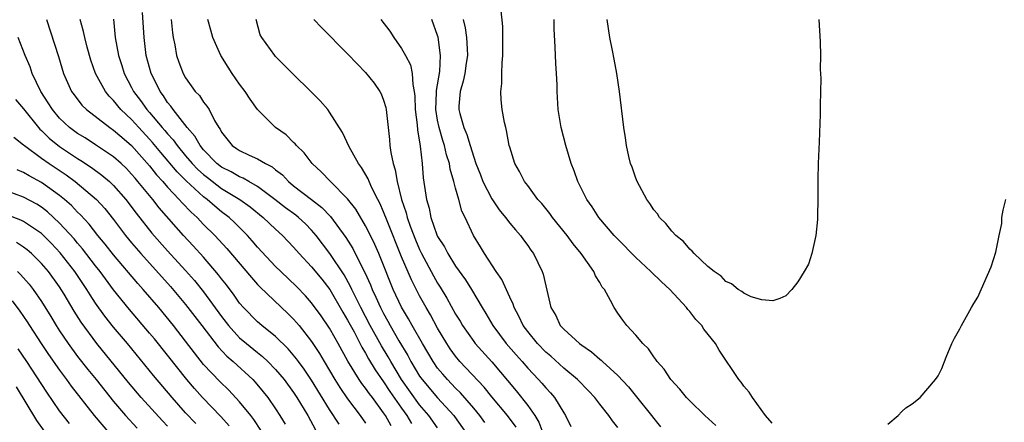
# Model space of a CAD drawing. Units: inches. Extents: x 2622000 to 2625000, y 1476000 to 1479000.
# Drawn here: x 2622815 to 2622924, y 1476080 to 1476125 of the extents above; entities that cross this region are included whole.
import ezdxf

# ---------------------------------------------------------------- set-up
doc = ezdxf.new("R2010")
doc.units = ezdxf.units.IN
doc.header["$MEASUREMENT"] = 0
doc.layers.add('LD26221476_2ft', color=237, linetype='Continuous')

msp = doc.modelspace()

# ---------------------------------------------------------------- linework, layer by layer
at = {"layer": 'LD26221476_2ft'}
for points, elevation in [([(2622861, 1476079.62), (2622860.03, 1476081), (2622859, 1476082.2), (2622857, 1476085), (2622855.78, 1476087), (2622855.51, 1476087.51), (2622854.76, 1476088.76), (2622853.52, 1476091), (2622852.45, 1476093), (2622851.47, 1476095), (2622851.33, 1476095.33), (2622850.62, 1476096.62), (2622849.02, 1476099.02), (2622847.52, 1476101), (2622847, 1476101.6), (2622846.3, 1476102.3), (2622845.55, 1476103), (2622845.25, 1476103.25), (2622844.09, 1476104.09), (2622842.92, 1476105), (2622841, 1476106.45), (2622840.02, 1476107), (2622839.38, 1476107.38), (2622839, 1476107.51), (2622838.07, 1476108.07), (2622837, 1476108.59), (2622836.48, 1476109), (2622835, 1476110.53), (2622834.6, 1476111), (2622834.04, 1476112.04), (2622833.16, 1476113), (2622831.6, 1476115), (2622831.36, 1476115.36), (2622831, 1476115.78), (2622830.53, 1476116.53), (2622830.16, 1476117), (2622829.79, 1476117.79), (2622829.16, 1476119), (2622828.61, 1476121), (2622828.38, 1476123), (2622828.22, 1476125.78)], 10586), ([(2622891.89, 1476079.89), (2622890.67, 1476081), (2622889, 1476082.62), (2622888.64, 1476083), (2622887.92, 1476083.92), (2622886.91, 1476085), (2622886.17, 1476086.17), (2622885.38, 1476087), (2622885.24, 1476087.24), (2622885, 1476087.53), (2622884.43, 1476088.43), (2622883.78, 1476089), (2622883, 1476089.94), (2622882.02, 1476091), (2622881.58, 1476091.58), (2622881, 1476092.38), (2622880.6, 1476093), (2622880.21, 1476093.79), (2622879.52, 1476095), (2622879.28, 1476095.28), (2622879, 1476095.77), (2622878.52, 1476096.52), (2622878.34, 1476097), (2622876.93, 1476099), (2622876.07, 1476100.07), (2622875.38, 1476101), (2622873.77, 1476103), (2622873.45, 1476103.45), (2622872.56, 1476104.56), (2622872.14, 1476105), (2622871, 1476106.56), (2622870.66, 1476107), (2622870.1, 1476108.1), (2622869.58, 1476109), (2622869, 1476110.82), (2622868.95, 1476111), (2622868.66, 1476112.66), (2622868.56, 1476113), (2622868.43, 1476113.57), (2622868.18, 1476115), (2622868.07, 1476116.07), (2622868.01, 1476117), (2622868.12, 1476117.88), (2622868.13, 1476119), (2622868.17, 1476120.17), (2622868.25, 1476121), (2622868.23, 1476121.77), (2622868.24, 1476123), (2622868.23, 1476124.23), (2622868.05, 1476125.95)], 10602), ([(2622817.55, 1476125), (2622818.88, 1476120.88), (2622819.43, 1476119), (2622820.34, 1476117), (2622820.62, 1476116.62), (2622821.49, 1476115.49), (2622821.98, 1476115), (2622824.57, 1476113), (2622825, 1476112.71), (2622825.91, 1476111.91), (2622827, 1476111), (2622829, 1476108.74), (2622829.76, 1476107.76), (2622830.47, 1476107), (2622831, 1476106.39), (2622832.3, 1476105), (2622832.62, 1476104.62), (2622833.6, 1476103.6), (2622834.27, 1476103), (2622835, 1476102.24), (2622836.26, 1476101), (2622837.57, 1476099.57), (2622840.32, 1476096.32), (2622841, 1476095.57), (2622841.28, 1476095.28), (2622844.35, 1476092.35), (2622845, 1476091.7), (2622845.33, 1476091.33), (2622845.6, 1476091), (2622847, 1476089.24), (2622847.89, 1476087.89), (2622848.4, 1476087), (2622849.59, 1476085), (2622850.13, 1476084.13), (2622851, 1476082.85), (2622852.39, 1476081), (2622853, 1476080.16)], 10580), ([(2622855.84, 1476079.84), (2622855.19, 1476081), (2622855, 1476081.29), (2622853.75, 1476083), (2622853.41, 1476083.41), (2622853, 1476084.03), (2622852.57, 1476084.57), (2622852.28, 1476085), (2622851.03, 1476087.03), (2622849.95, 1476089), (2622849.6, 1476089.6), (2622849, 1476090.7), (2622848.07, 1476092.07), (2622847, 1476093.54), (2622846.31, 1476094.31), (2622845.32, 1476095.32), (2622843.56, 1476097), (2622843, 1476097.56), (2622841, 1476099.72), (2622840.41, 1476100.41), (2622839.88, 1476101), (2622838.43, 1476102.43), (2622837.83, 1476103), (2622837, 1476103.64), (2622836.25, 1476104.25), (2622835.4, 1476105), (2622835, 1476105.29), (2622833.07, 1476107.07), (2622832.07, 1476108.07), (2622830.23, 1476110.23), (2622829.34, 1476111.34), (2622829, 1476111.72), (2622827.8, 1476113), (2622827, 1476113.88), (2622825.81, 1476115), (2622825, 1476115.99), (2622824.49, 1476116.49), (2622824.09, 1476117), (2622823, 1476119), (2622822.47, 1476120.47), (2622822.06, 1476121.94), (2622821.79, 1476123), (2622821.67, 1476123.67), (2622821.28, 1476125)], 10582), ([(2622824.99, 1476125.02), (2622825.19, 1476123), (2622825.54, 1476121), (2622825.9, 1476119.9), (2622826.16, 1476119), (2622827, 1476117.45), (2622827.22, 1476117), (2622828, 1476116), (2622828.7, 1476115), (2622829, 1476114.67), (2622830.4, 1476113), (2622830.68, 1476112.68), (2622831, 1476112.29), (2622831.62, 1476111.62), (2622832.05, 1476111), (2622833, 1476109.87), (2622833.74, 1476109), (2622834.35, 1476108.35), (2622835, 1476107.77), (2622835.43, 1476107.43), (2622837, 1476106.24), (2622839.03, 1476105), (2622840.17, 1476104.17), (2622841.61, 1476103), (2622843, 1476101.69), (2622843.77, 1476101), (2622845, 1476099.69), (2622845.61, 1476099), (2622847, 1476097.54), (2622848.14, 1476096.14), (2622849.01, 1476095.01), (2622850.47, 1476092.47), (2622851, 1476091.6), (2622851.71, 1476090.29), (2622852.59, 1476088.59), (2622853, 1476087.93), (2622853.32, 1476087.32), (2622854.07, 1476086.07), (2622855, 1476084.76), (2622855.69, 1476083.69), (2622857, 1476081.81), (2622857.58, 1476081), (2622858.11, 1476080.11)], 10584), ([(2622831.4, 1476125), (2622831.53, 1476123.53), (2622831.62, 1476123), (2622831.8, 1476122.2), (2622831.99, 1476121), (2622832.25, 1476120.25), (2622832.73, 1476119), (2622833, 1476118.51), (2622834.08, 1476117), (2622834.54, 1476116.54), (2622835, 1476115.82), (2622835.37, 1476115.37), (2622835.6, 1476115), (2622836.22, 1476113.78), (2622836.7, 1476113), (2622836.83, 1476112.83), (2622837, 1476112.49), (2622838.17, 1476111), (2622838.67, 1476110.67), (2622839, 1476110.44), (2622840.07, 1476109.93), (2622841, 1476109.53), (2622841.87, 1476109), (2622842.63, 1476108.63), (2622843, 1476108.31), (2622843.75, 1476107.75), (2622844.42, 1476107), (2622845, 1476106.53), (2622846.97, 1476105), (2622848.13, 1476104.13), (2622849.11, 1476103.11), (2622850.79, 1476100.79), (2622851.56, 1476099.56), (2622852.7, 1476097.3), (2622852.91, 1476096.91), (2622853.53, 1476095.53), (2622853.73, 1476095), (2622854.14, 1476094.14), (2622854.64, 1476093), (2622855, 1476092.32), (2622855.48, 1476091.48), (2622855.74, 1476091), (2622856.7, 1476089.3), (2622857.67, 1476087.67), (2622858.01, 1476087), (2622859, 1476085.39), (2622859.27, 1476085), (2622861, 1476082.97), (2622862.78, 1476081), (2622862.88, 1476080.88), (2622864.19, 1476079)], 10588), ([(2622866.24, 1476080.24), (2622865.68, 1476081), (2622865, 1476081.82), (2622863.54, 1476083.54), (2622863, 1476084.06), (2622862.09, 1476085), (2622861.58, 1476085.58), (2622861, 1476086.28), (2622860.49, 1476087), (2622859.3, 1476089), (2622858.17, 1476091), (2622857.76, 1476091.76), (2622857, 1476093.03), (2622856.07, 1476095), (2622855.76, 1476095.76), (2622855, 1476097.69), (2622854.46, 1476099), (2622854.02, 1476100.02), (2622853.36, 1476101.36), (2622853, 1476102.06), (2622851.91, 1476103.91), (2622851, 1476105.09), (2622849.08, 1476107), (2622848.07, 1476108.07), (2622847.06, 1476109), (2622846.18, 1476110.18), (2622845.31, 1476111), (2622845.18, 1476111.18), (2622845, 1476111.34), (2622844.17, 1476112.17), (2622843, 1476113), (2622840.99, 1476115), (2622840.16, 1476116.16), (2622839.61, 1476117), (2622839, 1476117.83), (2622838.19, 1476119), (2622837.72, 1476119.71), (2622836.92, 1476121), (2622836.01, 1476123), (2622835.82, 1476123.82), (2622835.47, 1476125)], 10590), ([(2622869.71, 1476079.71), (2622868.74, 1476081), (2622867, 1476083.08), (2622866.15, 1476084.15), (2622863.48, 1476087), (2622863, 1476087.58), (2622862.4, 1476088.4), (2622862.01, 1476089), (2622861, 1476090.69), (2622860.19, 1476092.19), (2622859.71, 1476093), (2622859, 1476094.3), (2622858.08, 1476096.08), (2622857, 1476098.64), (2622855.38, 1476102.62), (2622855, 1476103.62), (2622854.58, 1476104.58), (2622854.35, 1476105), (2622853.69, 1476106.31), (2622853.38, 1476107), (2622853.29, 1476107.29), (2622852.55, 1476108.55), (2622852.19, 1476109), (2622851.16, 1476110.84), (2622850.44, 1476112.44), (2622849, 1476114.72), (2622848.79, 1476115), (2622847.96, 1476115.96), (2622846.96, 1476116.96), (2622844.86, 1476119), (2622843, 1476120.89), (2622842.9, 1476121), (2622841.45, 1476123), (2622841.3, 1476123.3), (2622840.85, 1476125)], 10592), ([(2622847.25, 1476125), (2622848.11, 1476124.11), (2622851, 1476121.19), (2622852.06, 1476120.06), (2622853, 1476119.1), (2622853.93, 1476117.93), (2622854.57, 1476117), (2622854.73, 1476116.73), (2622855, 1476116.02), (2622855.23, 1476115.23), (2622855.27, 1476115), (2622855.65, 1476111.65), (2622855.7, 1476111), (2622855.79, 1476110.21), (2622856.04, 1476109), (2622856.29, 1476108.29), (2622856.49, 1476107), (2622856.99, 1476105.01), (2622857.51, 1476103.51), (2622857.62, 1476103), (2622857.95, 1476102.05), (2622858.53, 1476100.53), (2622859, 1476099.45), (2622859.22, 1476099), (2622860.54, 1476096.54), (2622861, 1476095.71), (2622861.28, 1476095.28), (2622862.03, 1476094.03), (2622863, 1476092.28), (2622863.49, 1476091.49), (2622863.77, 1476091), (2622865, 1476089.22), (2622865.16, 1476089), (2622867, 1476086.96), (2622869.73, 1476083.73), (2622871, 1476082.11), (2622871.79, 1476081), (2622872.25, 1476080.25), (2622873, 1476078.2)], 10594), ([(2622854.67, 1476125), (2622855.7, 1476123.7), (2622856.13, 1476123), (2622857, 1476121.77), (2622857.44, 1476121), (2622857.97, 1476119.97), (2622858.17, 1476119), (2622858.23, 1476117.77), (2622858.4, 1476117), (2622858.47, 1476116.47), (2622858.5, 1476115), (2622858.71, 1476113.29), (2622858.75, 1476112.75), (2622859.06, 1476110.94), (2622859.27, 1476109), (2622859.4, 1476107.4), (2622859.76, 1476105), (2622860.05, 1476104.05), (2622860.25, 1476103), (2622860.92, 1476101.08), (2622861, 1476100.9), (2622861.75, 1476099.75), (2622862.13, 1476099), (2622863, 1476097.6), (2622864.08, 1476096.08), (2622864.75, 1476095), (2622865.94, 1476093), (2622866.35, 1476092.35), (2622867.12, 1476091), (2622868.62, 1476089), (2622869.73, 1476087.73), (2622870.38, 1476087), (2622871, 1476086.28), (2622872.21, 1476085), (2622872.58, 1476084.58), (2622873, 1476084.07), (2622873.52, 1476083.52), (2622873.97, 1476083), (2622875, 1476081.29), (2622875.19, 1476081), (2622875.79, 1476079.79)], 10596), ([(2622881, 1476079.67), (2622880.42, 1476080.42), (2622880.01, 1476081), (2622879, 1476082.28), (2622878.46, 1476083), (2622877.75, 1476083.75), (2622876.55, 1476085), (2622875, 1476086.28), (2622873.58, 1476087.58), (2622873, 1476088.06), (2622872.08, 1476089), (2622871, 1476090.32), (2622870.49, 1476091), (2622870.03, 1476092.03), (2622869.49, 1476093), (2622869.38, 1476093.38), (2622869, 1476094.17), (2622868.12, 1476096.12), (2622867.51, 1476097), (2622866.21, 1476099), (2622865.76, 1476099.76), (2622864.97, 1476101), (2622864.05, 1476103), (2622863.7, 1476103.7), (2622863.36, 1476105), (2622863, 1476106.27), (2622862.81, 1476107), (2622862.38, 1476108.38), (2622862.3, 1476109), (2622861.98, 1476109.98), (2622861.77, 1476111), (2622861.57, 1476111.57), (2622861.16, 1476113), (2622861, 1476113.81), (2622860.8, 1476115), (2622860.88, 1476116.88), (2622860.88, 1476117.12), (2622861.23, 1476119.23), (2622861.33, 1476121), (2622861.05, 1476123.05), (2622861, 1476123.22), (2622860.34, 1476125)], 10598), ([(2622863.83, 1476125), (2622864.06, 1476124.06), (2622864.22, 1476123), (2622864.26, 1476121.74), (2622864.31, 1476121), (2622864.16, 1476120.16), (2622864, 1476119), (2622863.84, 1476118.16), (2622863.5, 1476117), (2622863.36, 1476115.36), (2622863.35, 1476115), (2622863.46, 1476114.54), (2622863.89, 1476113), (2622864.24, 1476112.24), (2622864.6, 1476111), (2622865, 1476109.69), (2622865.25, 1476109), (2622865.75, 1476107.75), (2622866.03, 1476107), (2622867, 1476105.07), (2622867.84, 1476103.84), (2622868.54, 1476103), (2622869, 1476102.39), (2622869.64, 1476101.64), (2622870.22, 1476101), (2622870.53, 1476100.53), (2622871, 1476099.89), (2622871.36, 1476099.36), (2622871.64, 1476099), (2622872.61, 1476097), (2622872.72, 1476096.72), (2622873, 1476095.4), (2622873.57, 1476093), (2622874.11, 1476092.11), (2622874.62, 1476091), (2622875, 1476090.61), (2622876.76, 1476089), (2622877, 1476088.82), (2622878.09, 1476088.09), (2622879, 1476087.28), (2622879.16, 1476087.16), (2622879.32, 1476087), (2622881, 1476085.44), (2622882.19, 1476084.19), (2622883.09, 1476083.09), (2622884.76, 1476081), (2622885, 1476080.67), (2622885.76, 1476079.75)], 10600), ([(2622898.15, 1476080.15), (2622897.42, 1476081), (2622895.96, 1476083), (2622895.6, 1476083.6), (2622895, 1476084.28), (2622894.7, 1476084.7), (2622894.44, 1476085), (2622892.27, 1476088.27), (2622891.86, 1476089), (2622890.58, 1476090.58), (2622890.33, 1476091), (2622889.68, 1476091.68), (2622889, 1476092.55), (2622888.78, 1476092.78), (2622888.63, 1476093), (2622886.78, 1476095), (2622885.85, 1476095.85), (2622884.69, 1476097), (2622883, 1476098.57), (2622881, 1476100.58), (2622880.62, 1476101), (2622878.91, 1476103), (2622878.18, 1476104.18), (2622877.57, 1476105), (2622876.57, 1476107), (2622876.18, 1476108.18), (2622875.84, 1476109), (2622875.22, 1476111), (2622874.71, 1476113), (2622874.4, 1476115), (2622874.29, 1476117), (2622874.27, 1476117.73), (2622874.21, 1476119), (2622874.11, 1476120.11), (2622874.07, 1476121.93), (2622873.95, 1476123.95), (2622873.95, 1476125)], 10604), ([(2622903.35, 1476125), (2622903.49, 1476122.51), (2622903.52, 1476121), (2622903.5, 1476119.5), (2622903.55, 1476118.45), (2622903.48, 1476115.48), (2622903.5, 1476114.5), (2622903.37, 1476111.37), (2622903.36, 1476110.64), (2622903.27, 1476109), (2622903.22, 1476107.22), (2622903.23, 1476105), (2622903.19, 1476103.19), (2622903.21, 1476102.79), (2622903.02, 1476101), (2622902.56, 1476099), (2622902.19, 1476097.81), (2622901.73, 1476097), (2622901, 1476095.84), (2622900.34, 1476095), (2622899.69, 1476094.31), (2622899, 1476094.01), (2622898.24, 1476093.76), (2622897, 1476093.85), (2622895.81, 1476094.19), (2622895, 1476094.58), (2622894.79, 1476094.79), (2622894.38, 1476095), (2622893.65, 1476095.65), (2622893, 1476095.9), (2622892.48, 1476096.48), (2622891.7, 1476097), (2622891, 1476097.56), (2622889.51, 1476099), (2622889.28, 1476099.28), (2622889, 1476099.48), (2622888.32, 1476100.32), (2622887.47, 1476101), (2622887, 1476101.5), (2622886.35, 1476102.35), (2622885.65, 1476103), (2622885.41, 1476103.41), (2622885, 1476103.87), (2622884.56, 1476104.56), (2622884.22, 1476105), (2622883.15, 1476107), (2622883, 1476107.38), (2622882.59, 1476108.59), (2622882.43, 1476109), (2622882.23, 1476109.77), (2622881.97, 1476111), (2622881.86, 1476111.86), (2622881.68, 1476113), (2622881.21, 1476117), (2622880.91, 1476119), (2622880.6, 1476120.6), (2622880.43, 1476121.57), (2622880.14, 1476123), (2622879.84, 1476125)], 10606), ([(2622850.05, 1476080.05), (2622849, 1476081.66), (2622847, 1476084.92), (2622846.16, 1476086.16), (2622845.53, 1476087), (2622845.31, 1476087.31), (2622844.4, 1476088.4), (2622843, 1476089.78), (2622841.47, 1476091), (2622841, 1476091.4), (2622839.43, 1476093), (2622839, 1476093.5), (2622838.39, 1476094.39), (2622837.53, 1476095.53), (2622837, 1476096.18), (2622836.65, 1476096.65), (2622835, 1476098.59), (2622833.85, 1476099.85), (2622832.78, 1476101), (2622830.07, 1476104.07), (2622829.36, 1476105), (2622827.71, 1476107), (2622827.38, 1476107.38), (2622827, 1476107.83), (2622826.43, 1476108.43), (2622825.83, 1476109), (2622825, 1476109.74), (2622823, 1476111.09), (2622821.84, 1476111.84), (2622821, 1476112.35), (2622820.12, 1476113), (2622819, 1476114.05), (2622818.2, 1476115), (2622817.75, 1476115.75), (2622816.93, 1476117), (2622815.97, 1476119), (2622815.73, 1476119.73), (2622815.17, 1476121), (2622814.41, 1476123)], 10578), ([(2622814.11, 1476116.11), (2622815, 1476115.06), (2622816.64, 1476113), (2622816.81, 1476112.81), (2622817, 1476112.65), (2622817.83, 1476111.83), (2622819, 1476110.9), (2622821, 1476109.56), (2622821.35, 1476109.35), (2622822.55, 1476108.55), (2622823.71, 1476107.71), (2622824.54, 1476107), (2622825, 1476106.56), (2622826.37, 1476105), (2622827.49, 1476103.49), (2622829.26, 1476101.26), (2622831, 1476099.29), (2622833, 1476097.11), (2622833.99, 1476095.99), (2622835, 1476094.73), (2622837, 1476092), (2622837.77, 1476091), (2622839, 1476089.65), (2622839.76, 1476089), (2622841, 1476088), (2622841.56, 1476087.56), (2622842.15, 1476087), (2622843, 1476086.12), (2622843.94, 1476085), (2622845, 1476083.56), (2622845.37, 1476083), (2622846.56, 1476081), (2622847.43, 1476079.43)], 10576), ([(2622813.91, 1476111.91), (2622815, 1476111.08), (2622815.09, 1476111), (2622817, 1476109.6), (2622817.85, 1476109), (2622819.73, 1476107.73), (2622820.72, 1476107), (2622823.11, 1476105), (2622824.02, 1476104.02), (2622825, 1476102.77), (2622826.33, 1476101), (2622827, 1476100.19), (2622828.01, 1476099), (2622831.32, 1476095.32), (2622833, 1476093.34), (2622834.82, 1476091), (2622836.62, 1476088.62), (2622837.59, 1476087.59), (2622838.29, 1476087), (2622840.45, 1476085), (2622840.72, 1476084.72), (2622841.63, 1476083.63), (2622842.12, 1476083), (2622843, 1476081.75), (2622843.48, 1476081), (2622844.06, 1476080.06)], 10574), ([(2622841.37, 1476079.37), (2622840.57, 1476080.57), (2622840.24, 1476081), (2622839, 1476082.52), (2622837.81, 1476083.81), (2622836.8, 1476084.8), (2622835, 1476086.69), (2622833.98, 1476087.98), (2622833, 1476089.28), (2622831.66, 1476091), (2622830.01, 1476093), (2622828.3, 1476095), (2622827.68, 1476095.68), (2622825, 1476098.87), (2622824.05, 1476100.05), (2622823.26, 1476101), (2622822.28, 1476102.28), (2622821.31, 1476103.31), (2622821, 1476103.6), (2622820.32, 1476104.32), (2622819.54, 1476105), (2622819, 1476105.45), (2622817, 1476106.9), (2622815.63, 1476107.63), (2622815, 1476108.01), (2622814.29, 1476108.29)], 10572), ([(2622837.84, 1476079.84), (2622836.91, 1476080.91), (2622834.89, 1476083), (2622833.99, 1476083.99), (2622833.14, 1476085), (2622831, 1476087.71), (2622829.53, 1476089.53), (2622829, 1476090.16), (2622826.77, 1476092.77), (2622825, 1476094.95), (2622823.51, 1476097), (2622823, 1476097.64), (2622821.54, 1476099.54), (2622821, 1476100.15), (2622820.62, 1476100.62), (2622819, 1476102.38), (2622817.64, 1476103.64), (2622817, 1476104.14), (2622816.47, 1476104.47), (2622815, 1476105.27), (2622813, 1476106)], 10570), ([(2622911, 1476080.06), (2622912.15, 1476081), (2622912.56, 1476081.44), (2622913, 1476081.86), (2622913.71, 1476082.29), (2622914.61, 1476083), (2622916.32, 1476085), (2622916.59, 1476085.41), (2622917, 1476086.23), (2622917.5, 1476087.5), (2622918.13, 1476089), (2622918.41, 1476089.59), (2622919, 1476090.62), (2622919.18, 1476091), (2622920.31, 1476093), (2622920.55, 1476093.45), (2622921, 1476094.17), (2622922.48, 1476097.52), (2622923, 1476099.16), (2622923.36, 1476101), (2622923.66, 1476102.34), (2622923.67, 1476103), (2622923.83, 1476103.83), (2622924.11, 1476105)], 10606), ([(2622834.13, 1476080.13), (2622833, 1476081.32), (2622831.51, 1476083), (2622829.45, 1476085.45), (2622826.54, 1476089), (2622825, 1476090.83), (2622824.03, 1476092.04), (2622823, 1476093.49), (2622822.39, 1476094.4), (2622822.04, 1476095), (2622820.7, 1476097), (2622819.08, 1476099.09), (2622818.11, 1476100.11), (2622817, 1476101.21), (2622815, 1476102.56), (2622814.71, 1476102.71), (2622813.26, 1476103.26)], 10568), ([(2622831, 1476079.82), (2622830.42, 1476080.42), (2622828.06, 1476083), (2622826.66, 1476084.66), (2622823.15, 1476089), (2622821.38, 1476091.38), (2622820.61, 1476092.61), (2622819.51, 1476094.49), (2622819, 1476095.31), (2622817.78, 1476097), (2622817, 1476097.91), (2622815.89, 1476099), (2622815.41, 1476099.41), (2622815, 1476099.71), (2622814.22, 1476100.22)], 10566), ([(2622814.31, 1476097), (2622814.67, 1476096.67), (2622815.61, 1476095.61), (2622816.08, 1476095), (2622817, 1476093.67), (2622818.02, 1476092.02), (2622818.61, 1476091), (2622819, 1476090.4), (2622819.94, 1476089), (2622821, 1476087.57), (2622822.13, 1476086.13), (2622823.06, 1476085), (2622825, 1476082.56), (2622826.32, 1476081), (2622827.6, 1476079.6)], 10564), ([(2622813.74, 1476093.74), (2622814.59, 1476092.59), (2622815.4, 1476091.4), (2622815.65, 1476091), (2622816.95, 1476089), (2622817.78, 1476087.78), (2622819, 1476086.03), (2622819.77, 1476085), (2622820.28, 1476084.28), (2622822.83, 1476081), (2622824.53, 1476079)], 10562), ([(2622820.1, 1476080.1), (2622819, 1476081.54), (2622817.58, 1476083.58), (2622815.35, 1476087), (2622814.4, 1476088.4)], 10560), ([(2622814.18, 1476084.18), (2622816.45, 1476080.45), (2622817.27, 1476079.27)], 10558)]:
    msp.add_lwpolyline(points, dxfattribs=dict(at, elevation=elevation))

doc.saveas('drawing.dxf')
